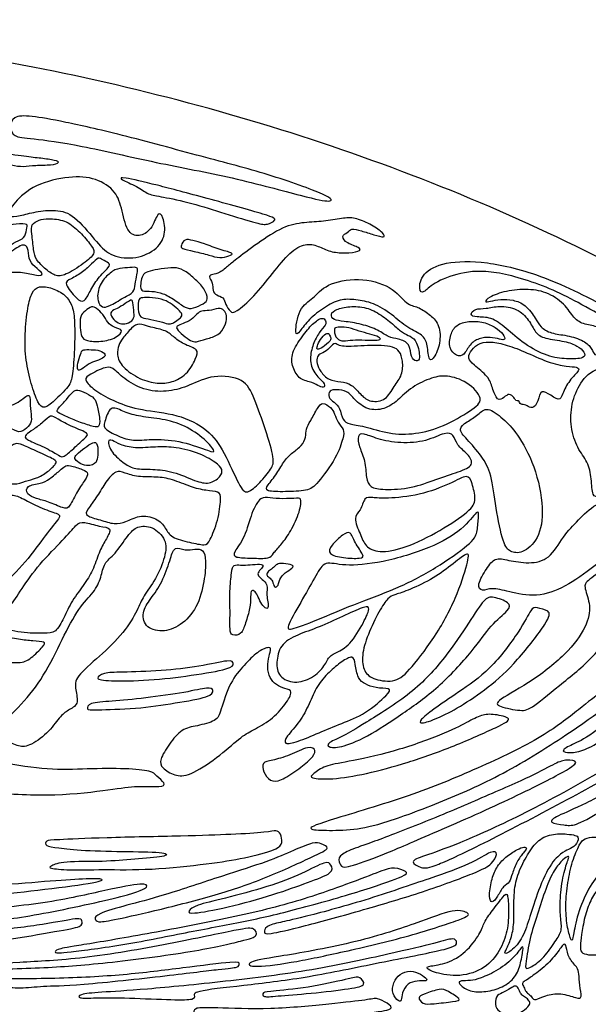
# Model space of a CAD drawing. Units: millimetres. Extents: x -111 to 111, y -86 to 77.
# Drawn here: x 30 to 65, y 16 to 77 of the extents above; entities that cross this region are included whole.
import ezdxf

# ---------------------------------------------------------------- set-up
doc = ezdxf.new("R2010")
doc.units = ezdxf.units.MM
doc.header["$MEASUREMENT"] = 0
doc.layers.add('Layer 03', color=5, linetype='Continuous')

msp = doc.modelspace()

# ---------------------------------------------------------------- linework, layer by layer
at = {"layer": 'Layer 03'}
msp.add_open_spline([(110.924, 0), (110.924, -2.318), (110.612, -7.052), (109.178, -14.191), (106.698, -21.4), (103.13, -28.568), (98.462, -35.579), (93.732, -41.121), (89.446, -45.375), (85.945, -48.495), (82.207, -51.491), (76.881, -55.338), (69.719, -59.756), (60.52, -64.351), (50.801, -68.231), (40.731, -71.369), (30.475, -73.758), (20.194, -75.413), (10.033, -76.369), (0, -76.679), (-10.033, -76.369), (-20.194, -75.413), (-30.475, -73.758), (-40.731, -71.369), (-50.801, -68.231), (-60.52, -64.351), (-69.719, -59.756), (-78.242, -54.499), (-85.947, -48.654), (-92.716, -42.312), (-98.462, -35.579), (-103.13, -28.568), (-106.698, -21.4), (-109.178, -14.191), (-110.612, -7.052), (-111.076, 0), (-110.612, 7.052), (-109.178, 14.191), (-106.698, 21.4), (-103.13, 28.568), (-98.462, 35.579), (-93.732, 41.121), (-89.446, 45.375), (-85.945, 48.495), (-82.207, 51.491), (-76.881, 55.338), (-69.719, 59.756), (-60.52, 64.351), (-50.801, 68.231), (-40.731, 71.369), (-30.475, 73.758), (-20.194, 75.413), (-10.033, 76.369), (0, 76.679), (10.033, 76.369), (20.194, 75.413), (30.475, 73.758), (40.731, 71.369), (50.801, 68.231), (60.52, 64.351), (69.719, 59.756), (78.242, 54.499), (85.947, 48.654), (92.716, 42.312), (98.462, 35.579), (103.13, 28.568), (106.698, 21.4), (109.178, 14.191), (110.612, 7.052), (110.924, 2.318), (110.924, 0)], degree=3, knots=[0, 0, 0, 0, 5.280105, 10.784484, 16.549332, 22.60826, 28.987034, 35.698592, 39.178765, 42.739257, 46.376826, 50.086831, 57.700822, 65.524678, 73.489606, 81.519348, 89.535249, 97.461014, 105.226678, 112.771511, 120.316343, 128.082007, 136.007773, 144.023674, 152.053415, 160.018343, 167.842199, 175.45619, 182.803764, 189.844429, 196.555987, 202.934762, 208.993689, 214.758537, 220.262917, 225.543021, 230.823126, 236.327505, 242.092353, 248.151281, 254.530055, 261.241613, 264.721786, 268.282278, 271.919847, 275.629853, 283.243843, 291.067699, 299.032627, 307.062369, 315.07827, 323.004036, 330.769699, 338.314532, 345.859364, 353.625028, 361.550794, 369.566695, 377.596436, 385.561364, 393.38522, 400.999211, 408.346786, 415.387451, 422.099008, 428.477783, 434.53671, 440.301558, 445.805938, 451.086042, 451.086042, 451.086042, 451.086042], dxfattribs=at)
for points in [[(32.46, 70.221), (33.356, 70.037), (35.603, 69.548), (41.124, 68.033), (44.935, 67.056), (49.04, 65.59), (48.942, 65.248), (47.525, 65.541), (42.737, 66.861), (38.095, 67.691), (33.16, 68.864), (30.18, 69.255), (29.203, 69.304), (28.976, 69.93), (29.162, 70.61), (30.228, 70.657), (31.564, 70.406), (32.46, 70.221)], [(28.276, 68.325), (28.821, 68.269), (30.023, 68.089), (30.916, 68.005), (31.86, 67.87), (32.129, 67.736), (31.607, 67.567), (30.545, 67.584), (29.838, 67.466), (29.147, 67.55), (28.051, 67.87), (26.568, 67.887), (26.518, 68.056), (26.754, 68.426), (27.731, 68.381), (28.276, 68.325)], [(29.257, 65.167), (29.497, 65.453), (30.248, 66.291), (32.5, 66.895), (34.165, 66.862), (35.519, 66.079), (35.911, 65.001), (36.238, 63.353), (36.988, 63.124), (37.772, 63.516), (38.164, 64.757), (38.49, 64.43), (38.702, 63.271), (38.049, 62.259), (36.629, 61.704), (35.144, 61.966), (34.312, 62.863), (32.973, 64.544), (31.863, 64.838), (30.558, 64.708), (29.627, 64.414), (28.779, 64.365), (28.811, 64.577), (29.018, 64.882), (29.257, 65.167)], [(38.13, 66.326), (38.986, 66.106), (41, 65.572), (45.338, 64.385), (45.519, 64.178), (44.899, 63.868), (44.486, 63.92), (42.266, 64.591), (40.252, 65.237), (38.315, 65.65), (37.566, 65.727), (36.921, 66.27), (35.759, 66.709), (35.862, 66.889), (37.274, 66.545), (38.13, 66.326)], [(30.365, 63.304), (30.394, 63.025), (30.475, 62.243), (30.578, 61.743), (31.235, 61.105), (31.875, 60.635), (32.499, 60.781), (33.786, 61.611), (34.345, 62.17), (34.007, 62.661), (33.244, 63.559), (32.414, 64.202), (31.347, 64.27), (30.805, 64.202), (30.297, 63.914), (30.335, 63.582), (30.365, 63.304)], [(43.165, 61.865), (43.494, 62.116), (44.536, 62.897), (46.098, 63.886), (47.4, 64.043), (48.546, 64.095), (49.718, 64.329), (50.421, 64.329), (51.436, 63.86), (52.139, 63.366), (52.244, 63.053), (51.54, 63.261), (50.733, 63.522), (50.082, 63.678), (49.926, 63.392), (49.483, 63.209), (49.822, 62.715), (50.707, 62.48), (50.707, 62.22), (49.718, 62.116), (48.806, 62.194), (48.077, 62.584), (47.296, 62.767), (46.358, 62.246), (45.265, 60.892), (44.093, 59.407), (42.922, 58.386), (42.654, 58.475), (42.326, 58.967), (42.252, 59.414), (41.76, 59.503), (41.536, 59.801), (41.581, 60.278), (41.258, 60.724), (41.525, 60.813), (41.972, 60.872), (42.563, 61.394), (42.836, 61.615), (43.165, 61.865)], [(28.749, 63.676), (28.834, 63.753), (29.076, 63.94), (30.148, 63.973), (30.032, 63.759), (30, 63.132), (29.538, 62.901), (28.927, 62.604), (28.515, 62.06), (28.416, 62.34), (28.565, 63.478), (28.664, 63.599), (28.749, 63.676)], [(40.332, 62.906), (40.529, 62.858), (40.974, 62.757), (42.06, 62.299), (42.918, 62.128), (42.613, 61.975), (41.984, 61.785), (41.374, 62.013), (40.364, 62.242), (39.582, 62.433), (39.582, 62.566), (39.792, 63.043), (40.135, 62.954), (40.332, 62.906)], [(28.717, 61.796), (28.79, 61.895), (28.977, 62.159), (29.455, 62.472), (29.851, 62.703), (30.148, 62.505), (30.148, 61.763), (30.494, 61.301), (31.187, 60.806), (30.716, 60.697), (29.801, 60.994), (28.785, 60.928), (28.621, 61.076), (28.539, 61.567), (28.644, 61.698), (28.717, 61.796)], [(32.799, 60.543), (33.01, 60.65), (33.548, 60.967), (34.071, 61.474), (34.498, 61.917), (34.704, 61.711), (35.179, 61.521), (35.21, 61.299), (34.419, 60.587), (33.943, 59.737), (33.612, 59.052), (33.174, 59.224), (32.283, 60.321), (32.588, 60.435), (32.799, 60.543)], [(78.389, 51.441), (76.785, 52.428), (71.12, 55.827), (66.341, 58.643), (61.934, 60.819), (58.377, 61.669), (55.829, 61.616), (54.448, 60.872), (54.289, 59.811), (54.586, 59.596), (55.123, 60.278), (56.85, 60.957), (58.85, 61.115), (62.428, 60.063), (65.796, 58.168), (71.847, 54.695), (76.898, 51.38), (79.898, 49.486), (80.161, 49.539), (80.739, 49.907), (79.992, 50.454), (78.389, 51.441)], [(36.757, 60.199), (36.728, 60.004), (36.712, 59.701), (36.093, 59.411), (35.062, 58.78), (34.733, 58.751), (34.388, 59.084), (34.454, 60.089), (35.074, 60.829), (35.636, 61.207), (36.291, 61.218), (36.867, 61.284), (36.922, 61.118), (36.884, 60.868), (36.786, 60.393), (36.757, 60.199)], [(37.091, 60.038), (37.087, 60.152), (37.12, 60.441), (37.231, 60.854), (37.624, 61.026), (38.33, 61.157), (39.217, 61.268), (39.711, 61.126), (40.427, 60.582), (41.064, 59.916), (41.294, 59.233), (41.042, 59.017), (40.304, 58.676), (39.881, 58.705), (39.232, 59.236), (38.465, 59.669), (37.768, 59.787), (37.15, 59.757), (37.096, 59.924), (37.091, 60.038)], [(54.936, 58.341), (54.712, 58.517), (54.225, 58.848), (53.582, 58.877), (52.676, 60.104), (50.572, 60.66), (48.497, 60.221), (47.796, 59.286), (46.861, 58.789), (46.598, 56.919), (46.919, 57.24), (47.474, 58.03), (48.468, 58.789), (49.432, 59.315), (50.397, 59.257), (51.478, 59.082), (52.647, 58.351), (53.641, 57.445), (54.576, 57.094), (54.868, 56.481), (54.897, 55.341), (55.306, 55.662), (55.686, 56.685), (55.569, 57.796), (55.16, 58.166), (54.936, 58.341)], [(30.114, 58.702), (30.041, 58.266), (29.906, 57.099), (29.967, 55.471), (30.312, 54.027), (30.745, 52.755), (31.128, 52.477), (31.688, 52.92), (32.727, 53.92), (32.878, 54.487), (33.019, 56.172), (33.024, 57.964), (32.907, 58.842), (32.457, 59.566), (31.631, 59.988), (30.767, 60.123), (30.344, 59.719), (30.187, 59.139), (30.114, 58.702)], [(61.513, 58.107), (61.362, 58.34), (60.893, 58.967), (60.141, 59.248), (59.366, 59.295), (58.685, 59.131), (58.351, 59.084), (58.558, 59.389), (59.685, 59.812), (61.094, 59.929), (62.346, 59.712), (63.465, 58.873), (63.935, 57.98), (64.663, 57.675), (65.579, 57.581), (66.049, 56.947), (65.897, 56.313), (65.522, 55.867), (65.169, 55.773), (65.029, 56.219), (64.576, 56.712), (63.458, 57.064), (62.473, 57.135), (61.796, 57.566), (61.663, 57.874), (61.513, 58.107)], [(35.533, 58.66), (35.673, 58.726), (35.988, 58.883), (36.562, 59.311), (36.606, 59.149), (36.695, 58.397), (36.695, 58.014), (36.209, 57.72), (35.811, 57.749), (35.413, 57.985), (35.148, 58.486), (35.393, 58.594), (35.533, 58.66)], [(37.822, 59.365), (38.061, 59.342), (38.578, 59.248), (39.041, 58.969), (39.547, 58.527), (39.704, 58.29), (39.534, 58.087), (39.13, 57.816), (38.876, 57.719), (38.513, 57.83), (37.687, 58.061), (37.129, 58.093), (36.93, 58.405), (36.929, 59.293), (37.147, 59.386), (37.583, 59.388), (37.822, 59.365)], [(34.372, 58.694), (34.487, 58.606), (34.777, 58.348), (35.051, 57.816), (35.438, 57.51), (36.086, 57.392), (35.647, 56.875), (34.6, 56.621), (33.712, 56.684), (33.426, 56.922), (33.347, 57.493), (33.331, 58.27), (33.657, 58.55), (34.087, 58.88), (34.257, 58.783), (34.372, 58.694)], [(39.856, 57.828), (40.021, 57.896), (40.356, 58.073), (40.638, 58.476), (40.952, 58.564), (41.453, 58.574), (42.072, 58.79), (42.314, 58.516), (42.465, 58.2), (42.319, 57.589), (41.941, 57.046), (41.146, 56.813), (40.487, 56.6), (40.225, 56.678), (39.711, 57.046), (39.255, 57.473), (39.362, 57.667), (39.69, 57.76), (39.856, 57.828)], [(52.751, 57.68), (52.534, 57.87), (51.983, 58.323), (51.064, 58.801), (49.998, 58.856), (49.153, 58.654), (48.803, 58.36), (49.024, 57.974), (49.594, 57.919), (50.77, 57.753), (51.836, 57.368), (52.424, 56.908), (53.03, 56.835), (53.783, 56.559), (53.802, 55.622), (54.151, 55.42), (54.427, 55.512), (54.206, 56.706), (53.783, 57), (53.287, 57.184), (52.969, 57.49), (52.751, 57.68)], [(64.089, 56.377), (63.891, 56.489), (63.395, 56.687), (62.031, 56.836), (61.51, 57.183), (61.138, 58.001), (60.419, 58.721), (59.253, 58.894), (58.46, 58.671), (57.766, 58.721), (57.42, 58.299), (57.836, 58.15), (58.778, 58.2), (59.671, 57.53), (60.812, 56.489), (62.3, 55.695), (63.441, 55.571), (64.631, 55.596), (64.581, 56.017), (64.286, 56.265), (64.089, 56.377)], [(47.731, 57.727), (47.52, 57.525), (47.092, 56.992), (46.381, 55.934), (46.468, 55.049), (46.919, 54.268), (47.769, 54.146), (48.168, 53.851), (48.498, 53.799), (48.498, 54.094), (47.786, 54.667), (47.526, 55.587), (47.752, 56.506), (48.133, 57.235), (48.585, 57.721), (48.567, 57.929), (48.359, 58.207), (47.943, 57.929), (47.731, 57.727)], [(58.307, 57.834), (58.022, 57.901), (57.372, 57.938), (56.599, 57.717), (56.249, 57.109), (56.138, 56.225), (56.653, 55.728), (57.105, 55.765), (57.438, 56.504), (58.01, 56.873), (58.73, 56.946), (59.339, 56.799), (59.689, 56.725), (59.56, 57.094), (59.08, 57.537), (58.592, 57.767), (58.307, 57.834)], [(36.001, 56.869), (36.139, 57.052), (36.569, 57.569), (36.989, 57.811), (37.667, 57.536), (38.717, 57.359), (39.137, 56.907), (39.863, 56.422), (40.687, 56.196), (40.558, 55.647), (39.944, 54.565), (39.024, 54.113), (38.168, 54.032), (37.054, 54.291), (35.907, 55.082), (35.584, 55.857), (35.746, 56.471), (35.864, 56.686), (36.001, 56.869)], [(49.316, 57.538), (49.446, 57.548), (49.817, 57.582), (50.456, 57.346), (51.104, 57.16), (51.768, 56.989), (52.021, 56.79), (51.706, 56.73), (50.723, 56.76), (50.026, 56.76), (49.512, 56.644), (49.131, 56.893), (49.031, 57.523), (49.185, 57.528), (49.316, 57.538)], [(48.475, 57.073), (48.373, 56.981), (48.119, 56.661), (47.986, 56.279), (47.986, 56.146), (48.318, 56.229), (48.898, 56.744), (48.849, 56.91), (48.732, 57.208), (48.578, 57.164), (48.475, 57.073)], [(33.374, 55.862), (33.327, 55.718), (33.167, 55.291), (33.18, 54.837), (33.38, 54.89), (33.888, 55.304), (34.328, 55.451), (34.928, 55.678), (34.902, 55.944), (34.475, 56.145), (33.861, 56.158), (33.447, 56.158), (33.421, 56.007), (33.374, 55.862)], [(49.69, 56.362), (49.852, 56.35), (50.267, 56.35), (51.142, 56.417), (52, 56.417), (52.741, 56.333), (53.128, 56.08), (53.33, 55.491), (53.313, 54.566), (52.758, 53.909), (52.303, 53.001), (51.293, 52.883), (50.755, 53.303), (50.152, 54.051), (49.488, 54.173), (48.725, 54.239), (48.194, 54.82), (47.988, 55.296), (47.988, 55.754), (48.24, 55.912), (48.681, 56.114), (49.088, 56.628), (49.296, 56.422), (49.528, 56.374), (49.69, 56.362)], [(63.422, 55.129), (63.121, 55.171), (62.304, 55.35), (60.794, 56.068), (59.598, 56.501), (58.656, 56.681), (57.894, 56.531), (57.445, 55.978), (57.341, 55.619), (57.61, 55.276), (58.673, 54.456), (58.823, 53.842), (59.167, 52.913), (59.586, 53.198), (59.901, 53.482), (60.215, 53.183), (60.29, 52.973), (60.485, 53.003), (60.545, 52.883), (60.59, 52.763), (60.934, 52.763), (61.219, 52.494), (61.638, 52.703), (61.803, 53.662), (62.267, 53.497), (63.031, 52.928), (63.166, 53.362), (63.6, 54.276), (64.319, 54.92), (64.109, 55.1), (63.723, 55.087), (63.422, 55.129)], [(36.232, 54.276), (36.567, 54.041), (37.456, 53.569), (38.874, 53.54), (40.093, 53.909), (41.568, 54.646), (43.553, 54.391), (44.092, 53.228), (44.858, 51.158), (45.393, 49.292), (45.231, 48.83), (44.468, 47.905), (43.659, 47.166), (43.243, 47.605), (42.25, 49.893), (41.325, 51.21), (39.407, 52.204), (37.079, 52.379), (35.496, 52.927), (34.298, 53.576), (33.608, 54.246), (33.709, 54.51), (35.06, 55.181), (35.444, 54.979), (35.897, 54.511), (36.232, 54.276)], [(69.345, 55.01), (68.858, 55.097), (67.622, 55.26), (65.221, 55.124), (64.266, 54.142), (63.72, 52.805), (63.666, 51.359), (64.102, 50.022), (64.784, 49.231), (65.002, 48.167), (65.03, 47.021), (65.439, 47.048), (66.83, 47.676), (66.667, 48.112), (65.794, 49.858), (65.521, 51.877), (66.257, 53.269), (67.867, 53.787), (69.722, 53.787), (71.468, 53.651), (71.387, 53.869), (70.541, 54.742), (69.832, 54.924), (69.345, 55.01)], [(49.224, 53.673), (49.414, 53.669), (49.895, 53.629), (50.285, 53.089), (51.103, 52.398), (52.181, 52.427), (52.991, 52.991), (53.845, 53.864), (55.18, 54.463), (56.004, 54.592), (57.302, 54.214), (58.429, 53.058), (57.588, 52.422), (55.831, 51.363), (54.072, 50.898), (52.475, 50.914), (50.832, 51.453), (49.984, 51.543), (49.574, 51.764), (49.439, 52.576), (49.06, 52.901), (48.681, 53.198), (48.753, 53.653), (49.034, 53.677), (49.224, 53.673)], [(32.89, 53.52), (32.788, 53.418), (32.536, 53.101), (31.95, 52.49), (31.852, 52.295), (32.572, 51.978), (33.366, 51.648), (34.257, 51.355), (34.526, 51.355), (34.599, 51.782), (34.392, 52.783), (34.282, 53.15), (33.72, 53.467), (33.146, 53.711), (32.992, 53.622), (32.89, 53.52)], [(29.73, 53.054), (29.6, 52.957), (29.286, 52.768), (28.679, 52.566), (28.052, 51.841), (28.171, 51.716), (29.207, 51.198), (29.66, 50.972), (30.194, 51.409), (30.389, 51.813), (30.244, 52.476), (30.282, 53.343), (30.069, 53.354), (29.861, 53.152), (29.73, 53.054)], [(35.988, 52.352), (36.271, 52.229), (36.899, 52.024), (38.251, 51.901), (39.644, 51.574), (40.975, 50.734), (41.795, 49.792), (41.467, 49.812), (39.685, 50.508), (37.862, 50.652), (36.735, 50.488), (35.855, 50.713), (34.789, 51.266), (34.83, 51.553), (35.199, 52.762), (35.704, 52.475), (35.988, 52.352)], [(48.027, 52.508), (47.905, 52.302), (47.587, 51.706), (47.304, 51.244), (47.334, 50.752), (47.081, 50.201), (46.5, 49.799), (45.963, 49.307), (45.576, 48.502), (44.89, 47.713), (44.786, 47.37), (46.023, 47.355), (47.453, 47.415), (47.975, 47.757), (49.256, 49.516), (49.658, 50.782), (49.688, 51.199), (49.286, 51.646), (49.092, 52.198), (48.899, 52.57), (48.317, 52.943), (48.149, 52.714), (48.027, 52.508)], [(57.305, 50.588), (57.56, 50.304), (58.23, 49.557), (58.809, 48.513), (59.041, 46.387), (59.544, 44.03), (59.93, 43.643), (60.665, 43.488), (61.747, 44.377), (62.095, 46.233), (61.515, 49.016), (60.356, 51.064), (59.544, 51.876), (58.5, 52.688), (57.998, 52.108), (57.263, 51.683), (56.704, 51.258), (57.051, 50.871), (57.305, 50.588)], [(30.459, 51.22), (30.649, 51.353), (31.083, 51.665), (31.543, 52.159), (31.896, 51.888), (32.865, 51.364), (33.987, 50.971), (33.664, 50.71), (32.817, 49.911), (32.253, 49.426), (31.986, 49.645), (31.015, 50.194), (29.889, 50.624), (29.945, 50.869), (30.269, 51.088), (30.459, 51.22)], [(35.854, 50.282), (36.084, 50.19), (36.707, 50.027), (38.087, 50.149), (39.037, 50.149), (40.6, 49.843), (41.826, 49.138), (42.194, 48.755), (42.072, 48.279), (41.336, 47.804), (40.539, 47.988), (39.083, 48.647), (37.811, 48.77), (36.707, 48.739), (36.14, 49.061), (35.236, 49.797), (35.006, 50.594), (35.328, 50.578), (35.624, 50.374), (35.854, 50.282)], [(51.788, 50.641), (52.178, 50.525), (53.17, 50.327), (54.792, 50.462), (55.981, 51.084), (56.468, 50.922), (56.63, 50.246), (57.36, 49.705), (57.764, 49.011), (56.821, 48.596), (55.375, 48.152), (53.889, 47.554), (52.076, 47.463), (51.26, 47.622), (51.034, 48.166), (51.011, 49.299), (50.603, 50.115), (50.49, 50.885), (50.83, 51.021), (51.398, 50.756), (51.788, 50.641)], [(27.822, 49.399), (28.051, 49.541), (28.712, 49.907), (29.327, 50.416), (29.729, 50.295), (30.706, 49.84), (31.884, 49.318), (31.91, 49.131), (31.362, 48.582), (30.626, 48.167), (29.983, 48.034), (29.287, 47.739), (28.324, 48.1), (27.547, 48.502), (26.932, 48.823), (27.333, 49.051), (27.592, 49.256), (27.822, 49.399)], [(34.018, 50.331), (33.862, 50.244), (33.489, 49.977), (33.003, 49.564), (32.991, 49.381), (33.367, 49.065), (33.878, 48.932), (34.194, 49.065), (34.388, 49.199), (34.473, 49.758), (34.425, 50.499), (34.173, 50.418), (34.018, 50.331)], [(32.067, 48.658), (31.902, 48.519), (31.426, 48.118), (30.965, 47.866), (29.985, 47.754), (30.014, 47.194), (30.643, 46.915), (31.328, 46.789), (32.377, 46.285), (32.685, 46.355), (33.189, 47.446), (33.692, 48.132), (33.887, 48.506), (33.594, 48.724), (32.639, 49.03), (32.415, 48.955), (32.231, 48.798), (32.067, 48.658)], [(36.13, 48.521), (36.349, 48.441), (36.9, 48.257), (38.081, 48.296), (39.006, 48.159), (40.226, 47.647), (41.151, 47.411), (41.974, 47.41), (42.08, 47.014), (41.909, 45.588), (41.35, 44.24), (41.119, 44.009), (40.156, 44.221), (38.923, 44.529), (38.672, 45.088), (38.113, 45.773), (36.971, 45.93), (36.163, 45.462), (35.499, 45.319), (34.584, 45.624), (33.65, 45.872), (33.745, 46.196), (34.443, 47.11), (34.918, 47.965), (35.585, 48.741), (35.911, 48.602), (36.13, 48.521)], [(52.433, 46.97), (52.925, 46.988), (54.369, 47.116), (56.333, 47.884), (57.369, 48.487), (57.588, 47.938), (57.89, 46.842), (57.534, 46.211), (55.669, 44.949), (53.42, 43.825), (51.775, 43.551), (50.98, 43.962), (50.706, 44.703), (50.212, 45.827), (50.733, 46.156), (50.925, 47.061), (51.419, 47.006), (51.941, 46.951), (52.433, 46.97)], [(26.866, 40.156), (27.263, 40.462), (28.375, 41.384), (30.025, 43.003), (31.238, 44.751), (32.184, 45.841), (32.04, 45.985), (30.827, 46.376), (29.84, 46.931), (29.079, 47.28), (28.627, 46.816), (28.181, 46.18), (27.232, 45.402), (27.162, 45.086), (27.195, 44.212), (26.609, 43.799), (25.924, 43.759), (25.393, 43.661), (25.18, 43.228), (25.182, 42.407), (24.361, 42.182), (23.568, 41.882), (22.332, 40.806), (22.572, 40.597), (23.942, 40.302), (25.252, 39.771), (25.995, 39.548), (26.47, 39.85), (26.866, 40.156)], [(45.109, 46.976), (45.33, 46.943), (45.86, 46.918), (46.873, 46.969), (47.065, 46.956), (46.937, 46.033), (46.283, 44.725), (45.77, 44.058), (45.257, 43.519), (45.129, 43.211), (43.962, 43.25), (42.884, 43.276), (42.795, 43.57), (43.564, 44.507), (43.949, 46.123), (44.539, 47.11), (44.889, 47.008), (45.109, 46.976)], [(64.183, 45.613), (63.852, 45.274), (63.234, 44.635), (62.403, 43.132), (61.124, 42.889), (59.781, 43.12), (59.008, 43.322), (58.521, 42.637), (57.854, 41.558), (58.203, 41.145), (58.806, 41.463), (59.79, 41.177), (61.6, 40.796), (63.346, 41.431), (65.155, 42.701), (67.345, 44.51), (67.948, 45.653), (67.821, 46.066), (67.186, 46.986), (66.742, 47.081), (65.218, 46.669), (64.513, 45.952), (64.183, 45.613)], [(49.783, 42.83), (50.364, 42.797), (51.967, 42.928), (55.128, 43.879), (57.086, 45.025), (58.009, 46.34), (58.009, 45.892), (57.925, 44.885), (57.757, 44.326), (55.676, 42.816), (53.269, 41.473), (50.501, 40.494), (48.262, 39.515), (46.308, 38.76), (46.062, 38.9), (47.167, 40.802), (47.978, 42.256), (48.481, 43.123), (49.202, 42.862), (49.783, 42.83)], [(34.547, 37.184), (35.062, 37.644), (36.11, 38.647), (36.947, 40.119), (37.214, 40.855), (38.05, 41.925), (38.652, 43.397), (38.719, 44.4), (37.816, 45.27), (36.846, 45.237), (36.345, 44.735), (35.475, 43.43), (34.806, 42.962), (34.672, 42.092), (34.237, 41.122), (33.267, 40.253), (32.264, 38.279), (31.101, 35.888), (29.746, 34.175), (28.161, 32.693), (27.624, 32.028), (27.982, 31.926), (28.595, 32.053), (29.49, 31.593), (30.129, 31.542), (31.356, 32.386), (32.098, 33.46), (32.583, 33.843), (33.299, 34.175), (33.043, 35.147), (33.018, 35.888), (34.032, 36.724), (34.547, 37.184)], [(32.242, 44.337), (31.855, 43.923), (30.804, 42.9), (29.684, 41.28), (29.005, 40.194), (28.085, 39.327), (28.073, 39.019), (29.733, 38.597), (31.197, 38.604), (31.842, 38.605), (32.344, 39.548), (32.815, 40.6), (33.68, 41.72), (34.195, 42.592), (34.557, 43.757), (34.975, 44.446), (35.376, 45.155), (34.572, 45.182), (33.52, 45.546), (33.131, 45.382), (32.63, 44.751), (32.242, 44.337)], [(50.049, 44.799), (50.16, 44.712), (50.306, 44.236), (50.964, 43.358), (50.772, 43.221), (49.62, 43.249), (48.637, 43.496), (48.846, 44.017), (49.641, 44.758), (49.938, 44.886), (50.049, 44.799)], [(38.936, 43.226), (38.826, 42.877), (38.516, 41.905), (37.8, 40.823), (37.161, 40.016), (37.3, 38.969), (38.413, 38.629), (39.565, 39.025), (40.616, 40.141), (41.062, 41.877), (41.151, 43.168), (40.988, 43.807), (40.468, 43.822), (39.86, 43.703), (39.177, 44), (39.046, 43.575), (38.936, 43.226)], [(53.637, 41.275), (54.027, 41.43), (55.078, 41.899), (56.315, 42.796), (57.383, 43.694), (57.431, 43.306), (56.776, 41.122), (55.515, 38.599), (53.72, 36.295), (52.917, 35.536), (51.507, 35.715), (50.88, 36.207), (50.746, 37.192), (51.126, 38.49), (51.865, 40.034), (52.425, 40.836), (52.738, 40.97), (53.247, 41.12), (53.637, 41.275)], [(42.718, 42.331), (42.682, 42.051), (42.579, 41.179), (42.643, 40.05), (42.593, 38.712), (42.721, 38.455), (43.35, 38.494), (43.569, 39.212), (43.89, 40.175), (43.89, 40.92), (43.928, 41.318), (44.185, 41.202), (44.365, 40.856), (44.57, 40.381), (44.891, 40.073), (45.019, 40.214), (44.942, 40.663), (44.891, 41.048), (44.942, 41.485), (44.84, 41.767), (44.39, 42.114), (44.3, 42.332), (44.583, 42.627), (44.737, 42.832), (44.403, 42.897), (43.646, 42.82), (43.312, 42.82), (42.799, 42.858), (42.755, 42.611), (42.718, 42.331)], [(45.253, 42.628), (45.333, 42.695), (45.471, 42.851), (45.718, 42.955), (46.433, 42.864), (46.615, 42.721), (46.147, 42.422), (45.705, 42.084), (45.627, 41.5), (45.354, 41.396), (45.264, 41.864), (45.056, 42.058), (44.835, 42.214), (44.991, 42.448), (45.173, 42.561), (45.253, 42.628)], [(66.745, 41.644), (66.742, 41.127), (66.715, 39.69), (65.495, 37.372), (63.217, 35.542), (61.225, 33.915), (60.737, 33.753), (59.151, 34.078), (59.003, 34.375), (61.398, 35.636), (63.723, 37.548), (64.821, 39.256), (64.943, 40.476), (64.455, 41.574), (64.78, 41.899), (66.448, 43.038), (66.732, 42.794), (66.748, 42.162), (66.745, 41.644)], [(51.069, 33.104), (51.785, 33.545), (53.974, 34.874), (55.967, 37.101), (57.491, 39.368), (58.39, 40.814), (58.859, 40.892), (59.992, 40.501), (59.953, 40.071), (58.742, 39.133), (57.765, 37.609), (55.459, 35.147), (53.353, 33.661), (51.001, 32.094), (49.397, 31.497), (48.652, 31.534), (48.628, 31.829), (49.673, 32.231), (50.352, 32.664), (51.069, 33.104)], [(46.976, 38.558), (47.396, 38.728), (48.281, 39.018), (49.793, 39.751), (51.072, 40.323), (51.277, 40.186), (51.048, 39.545), (50.132, 37.942), (49.285, 37.415), (48.713, 37.209), (48.478, 36.499), (47.595, 35.715), (46.443, 35.462), (45.544, 35.992), (45.475, 36.914), (45.764, 37.997), (46.557, 38.388), (46.976, 38.558)], [(56.783, 34.969), (57.381, 35.374), (58.718, 36.272), (60.667, 38.88), (61.297, 40.227), (61.526, 40.198), (62.444, 40.026), (62.415, 39.481), (60.374, 36.813), (58.603, 35.213), (56.804, 34.014), (55.433, 33.3), (54.337, 32.957), (54.354, 33.214), (55.13, 33.845), (56.185, 34.565), (56.783, 34.969)], [(65.361, 32.645), (66.077, 33.19), (68.178, 35.023), (69.725, 37.887), (70.069, 39.95), (70.355, 39.663), (70.183, 37.773), (68.98, 34.966), (67.09, 33.075), (65.371, 31.757), (64.282, 31.242), (63.423, 31.184), (63.079, 31.356), (63.881, 31.757), (64.645, 32.101), (65.361, 32.645)], [(28.541, 38.421), (28.835, 38.369), (29.581, 38.198), (30.433, 38.128), (31.246, 38.085), (31.126, 37.851), (30.297, 36.999), (29.635, 36.711), (28.299, 36.901), (26.48, 37.186), (26.195, 37.305), (26.607, 37.62), (27.818, 38.51), (28.247, 38.473), (28.541, 38.421)], [(45.039, 37.179), (44.993, 36.985), (44.905, 36.513), (45.081, 35.828), (45.457, 35.408), (46.032, 35.143), (46.562, 35.077), (46.098, 34.237), (45.17, 33.199), (43.999, 32.602), (43.269, 32.182), (41.855, 30.878), (40.056, 29.737), (39.205, 29.757), (38.375, 30.276), (38.23, 30.733), (38.852, 31.749), (39.641, 32.724), (40.533, 32.849), (41.84, 33.181), (42.006, 33.679), (42.626, 35.657), (43.515, 36.635), (44.337, 37.501), (45.025, 37.768), (45.181, 37.679), (45.085, 37.373), (45.039, 37.179)], [(56.841, 25.64), (57.83, 26.043), (60.441, 27.195), (65.509, 29.959), (69.253, 32.321), (71.499, 34.682), (72.133, 36.065), (72.133, 37.274), (72.478, 37.159), (73.342, 36.525), (73.227, 35.834), (71.038, 33.012), (67.813, 30.708), (63.724, 28.404), (58.194, 25.525), (55.142, 24.085), (54.451, 24.027), (53.702, 24.488), (54.508, 24.776), (55.852, 25.237), (56.841, 25.64)], [(36.026, 36.196), (36.628, 36.21), (38.406, 36.268), (40.758, 36.526), (42.737, 37.013), (42.851, 36.727), (42.765, 36.411), (40.241, 35.981), (37.603, 35.665), (34.993, 35.637), (34.219, 35.78), (34.793, 36.182), (35.423, 36.182), (36.026, 36.196)], [(50.374, 36.665), (50.419, 36.413), (50.525, 35.759), (50.982, 35.462), (51.598, 35.188), (52.603, 35.211), (52.489, 34.891), (51.005, 33.59), (49.514, 33.019), (48.136, 32.448), (46.745, 31.854), (45.924, 31.695), (46.061, 32.174), (46.974, 33.133), (47.535, 34.229), (47.985, 35.348), (48.748, 36.215), (49.547, 36.878), (50.255, 37.266), (50.329, 36.916), (50.374, 36.665)], [(64.659, 28.092), (65.417, 28.469), (67.282, 29.531), (70.624, 31.746), (73.076, 33.89), (73.911, 35.532), (74.065, 36.147), (74.372, 36.032), (74.68, 35.878), (74.311, 34.629), (72.852, 32.839), (70.957, 31.325), (68.256, 29.339), (65.407, 27.453), (63.886, 26.637), (63.367, 26.749), (62.292, 26.86), (62.737, 27.268), (63.902, 27.715), (64.659, 28.092)], [(35.342, 34.399), (35.921, 34.442), (37.316, 34.576), (39.983, 34.948), (41.331, 35.293), (41.647, 35.092), (41.475, 34.662), (39.266, 34.289), (36.829, 33.916), (34.076, 33.859), (33.731, 33.859), (33.846, 34.318), (34.764, 34.356), (35.342, 34.399)], [(48.814, 27.028), (49.858, 27.358), (53.612, 28.442), (57.618, 30.068), (61.98, 32.13), (64.36, 33.994), (65.708, 35.104), (65.986, 35.065), (66.66, 34.906), (66.422, 34.47), (64.508, 33), (59.914, 30.03), (56.073, 28.288), (52.034, 26.783), (50.292, 26.427), (48.47, 26.387), (47.351, 26.464), (47.771, 26.698), (48.814, 27.028)], [(49.991, 30.678), (50.69, 30.811), (52.674, 31.22), (55.866, 32.355), (57.369, 33.122), (58.198, 33.583), (58.934, 33.613), (60.192, 33.337), (59.394, 32.908), (56.479, 31.588), (53.595, 30.576), (50.987, 29.87), (48.87, 29.532), (47.489, 29.624), (47.717, 29.87), (48.479, 30.422), (49.292, 30.545), (49.991, 30.678)], [(25.14, 31.106), (25.99, 30.963), (28.538, 30.586), (31.398, 30.105), (33.776, 30.218), (36.268, 30.246), (37.823, 30.084), (38.021, 29.801), (38.673, 29.29), (38.446, 29.063), (36.887, 29.177), (35.412, 28.95), (31.896, 28.496), (27.67, 28.723), (23.382, 29.206), (20.406, 29.378), (19.862, 29.55), (20.091, 29.836), (21.121, 30.437), (21.837, 31.067), (22.323, 31.668), (23.44, 31.439), (24.29, 31.248), (25.14, 31.106)], [(45.275, 30.75), (45.561, 30.816), (46.289, 31.028), (47.539, 31.663), (48.015, 31.385), (47.678, 30.829), (46.785, 30.135), (45.732, 29.44), (45.085, 29.401), (44.674, 30.036), (44.572, 30.631), (44.989, 30.684), (45.275, 30.75)], [(51.415, 25.674), (52.18, 25.953), (54.498, 26.827), (57.976, 28.309), (61.453, 29.82), (62.85, 30.618), (63.42, 30.789), (64.304, 30.703), (63.449, 30.076), (59.515, 28.109), (54.27, 25.829), (51.619, 24.689), (49.653, 24.033), (49.481, 24.204), (49.225, 24.717), (49.907, 25.155), (50.649, 25.395), (51.415, 25.674)], [(35.024, 25.944), (36.406, 25.985), (39.98, 26.05), (42.773, 26.148), (45.015, 26.278), (45.5, 26.439), (45.764, 26.235), (45.884, 25.623), (45.628, 25.24), (43.522, 24.666), (41.416, 24.347), (37.683, 23.932), (34.651, 23.996), (32.577, 23.932), (31.365, 24.06), (31.492, 24.187), (32.226, 24.506), (34.843, 24.443), (36.694, 24.634), (38.734, 24.759), (38.824, 25.066), (36.388, 25.084), (33.46, 25.147), (31.903, 25.334), (31.156, 25.427), (31.218, 25.801), (31.685, 25.801), (33.642, 25.902), (35.024, 25.944)], [(63.461, 26.174), (63.211, 26.194), (62.474, 26.215), (61.597, 25.776), (60.95, 24.779), (60.371, 23.653), (60.16, 22.446), (60.22, 20.927), (60.097, 19.896), (59.766, 19.115), (59.572, 18.811), (59.757, 18.728), (60.625, 19.481), (61.081, 20.702), (61.496, 22.138), (62.287, 24.181), (63.145, 25.039), (63.574, 25.223), (64.018, 25.437), (64.253, 25.991), (63.976, 26.099), (63.711, 26.155), (63.461, 26.174)], [(38.635, 22.434), (39.651, 22.745), (42.297, 23.64), (45.039, 24.486), (46.585, 25.186), (47.869, 25.711), (48.219, 25.594), (48.89, 25.332), (48.015, 24.894), (44.572, 23.319), (41.655, 22.356), (37.745, 21.364), (35.178, 20.81), (34.39, 20.693), (34.244, 20.926), (34.332, 21.218), (36.199, 21.772), (37.619, 22.122), (38.635, 22.434)], [(66.384, 25.418), (66.251, 25.558), (65.861, 25.914), (65.148, 26.016), (64.55, 25.914), (64.27, 25.621), (63.787, 24.502), (63.507, 23.191), (63.363, 21.762), (63.465, 20.463), (63.72, 19.571), (63.835, 19.571), (63.988, 20.756), (64.574, 22.463), (65.445, 23.774), (66.147, 24.349), (66.709, 24.63), (66.658, 25.077), (66.517, 25.279), (66.384, 25.418)], [(47.273, 21.066), (48.139, 21.284), (50.931, 22.026), (55.298, 23.541), (57.526, 24.299), (58.907, 25.234), (59.219, 24.967), (58.846, 24.317), (58.05, 23.858), (54.56, 22.572), (50.947, 21.501), (46.995, 20.405), (44.82, 19.93), (44.752, 20.056), (44.752, 20.468), (45.735, 20.722), (46.407, 20.849), (47.273, 21.066)], [(60.372, 25.194), (60.177, 25.088), (59.654, 24.768), (59.08, 24.11), (58.787, 23.326), (58.62, 22.218), (58.829, 21.842), (59.174, 22.302), (59.539, 22.981), (59.957, 23.169), (60.062, 23.692), (60.375, 24.496), (60.793, 25.05), (61.033, 25.311), (60.825, 25.405), (60.567, 25.301), (60.372, 25.194)], [(42.345, 22.215), (43.113, 22.405), (45.039, 22.91), (47.139, 23.727), (48.657, 24.573), (48.861, 24.281), (49.094, 23.785), (47.49, 23.202), (45.447, 22.443), (42.384, 21.597), (40.079, 21.189), (40.021, 21.393), (40.429, 21.772), (41.577, 22.025), (42.345, 22.215)], [(61.643, 21.209), (61.811, 21.725), (62.161, 22.836), (62.671, 23.992), (63.257, 24.652), (63.587, 24.832), (63.602, 24.727), (63.227, 23.736), (63.034, 22.13), (63.053, 21.017), (63.205, 20.197), (62.773, 19.58), (62.07, 18.507), (61.218, 17.902), (60.885, 17.803), (60.91, 18.099), (61.157, 19.741), (61.476, 20.693), (61.643, 21.209)], [(36.912, 19.899), (38.433, 20.17), (41.866, 20.815), (46.325, 21.817), (50.058, 23.13), (52.062, 23.925), (52.788, 24.167), (53.618, 23.822), (53.618, 23.649), (51.233, 22.785), (46.878, 21.541), (43.733, 20.78), (40.207, 20.158), (36.06, 19.294), (32.258, 18.81), (31.705, 18.81), (31.878, 19.052), (32.742, 19.19), (35.391, 19.628), (36.912, 19.899)], [(25.712, 22.923), (26.191, 22.909), (27.698, 22.946), (31.354, 23.253), (33.698, 23.421), (34.87, 23.421), (34.647, 23.198), (31.159, 22.751), (27.726, 22.36), (25.075, 22.277), (24.907, 22.277), (24.544, 22.891), (24.824, 23.03), (25.233, 22.937), (25.712, 22.923)], [(64.38, 19.959), (64.424, 20.258), (64.55, 21.048), (64.916, 22.094), (65.445, 22.876), (65.684, 23.229), (65.873, 23.128), (65.987, 22.51), (66.214, 21.867), (66.604, 21.439), (66.714, 21.098), (66.395, 21.023), (66.038, 20.977), (66.038, 20.825), (66.083, 20.71), (66.154, 20.611), (66.136, 20.504), (66.029, 20.451), (66.011, 20.353), (66.1, 20.333), (66.179, 20.174), (66.108, 20.087), (65.95, 19.955), (66.068, 19.628), (66.137, 19.201), (65.929, 18.894), (65.453, 18.696), (64.769, 18.686), (64.313, 18.825), (64.284, 19.251), (64.335, 19.659), (64.38, 19.959)], [(22.633, 21.365), (23.475, 21.361), (26.005, 21.398), (31.28, 21.844), (35.159, 22.765), (37.364, 23.184), (37.643, 22.933), (36.75, 22.458), (30.61, 21.119), (27.317, 20.7), (22.963, 20.421), (20.842, 20.337), (20.703, 20.505), (20.48, 21.314), (20.954, 21.426), (21.791, 21.37), (22.633, 21.365)], [(58.024, 19.956), (57.841, 19.641), (57.212, 18.813), (56.06, 18.148), (54.914, 18.006), (54.717, 17.907), (55.193, 17.593), (56.85, 17.288), (58.461, 17.843), (59.351, 18.953), (59.824, 20.175), (59.879, 21.509), (59.806, 22.57), (59.6, 22.415), (58.826, 21.394), (58.31, 20.7), (58.207, 20.271), (58.024, 19.956)], [(45.747, 18.615), (46.845, 18.799), (50.31, 19.387), (54.301, 20.687), (56.611, 21.622), (57.492, 21.251), (57.352, 21.019), (53.504, 19.767), (49.239, 18.794), (46.364, 18.191), (43.721, 17.866), (43.721, 18.284), (44.649, 18.432), (45.747, 18.615)], [(23.697, 19.958), (24.791, 19.984), (27.851, 20.136), (31.214, 20.59), (33.396, 21.022), (33.464, 20.84), (33.532, 20.431), (32.123, 20.204), (28.556, 19.568), (25.829, 19.272), (23.579, 19.09), (22.329, 19.113), (21.716, 19.295), (20.921, 19.818), (21.284, 19.977), (22.602, 19.931), (23.697, 19.958)], [(29.611, 18.232), (30.755, 18.299), (33.33, 18.4), (39.03, 19.381), (43.508, 20.357), (44.142, 20.389), (44.395, 19.85), (43.635, 19.629), (40.671, 18.92), (34.617, 18.134), (31.105, 17.883), (26.022, 17.744), (26.022, 17.903), (26.466, 17.998), (28.467, 18.165), (29.611, 18.232)], [(37.528, 16.586), (38.833, 16.694), (42.296, 17.033), (47.772, 17.71), (52.755, 18.813), (55.507, 19.46), (56.524, 19.799), (56.693, 19.46), (56.58, 19.122), (52.185, 18.299), (47.649, 17.331), (43.897, 16.852), (40.357, 16.492), (40.447, 16.192), (40.447, 15.928), (39.277, 15.898), (36.235, 16.049), (34.192, 16.047), (33.187, 15.986), (33.248, 16.26), (34.466, 16.382), (36.223, 16.477), (37.528, 16.586)], [(58.155, 17.278), (58.443, 17.385), (59.246, 17.731), (60.284, 18.602), (60.754, 19.327), (60.77, 19.098), (60.598, 18.042), (60.236, 17.199), (59.375, 16.618), (58.311, 16.376), (57.344, 16.425), (56.715, 16.957), (56.85, 17.112), (57.518, 17.092), (57.867, 17.172), (58.155, 17.278)], [(61.217, 17.312), (61.419, 17.451), (62.08, 17.921), (62.923, 18.849), (63.292, 19.471), (63.429, 19.26), (63.555, 18.48), (64.145, 17.911), (64.219, 17.574), (64.24, 16.836), (64.43, 15.993), (64.114, 15.993), (63.081, 16.372), (62.111, 16.204), (61.479, 15.845), (61.321, 16.035), (61.142, 16.277), (60.931, 16.383), (60.815, 16.72), (60.657, 16.941), (60.868, 17.089), (61.015, 17.173), (61.217, 17.312)], [(22.203, 17.121), (23.528, 17.134), (27.174, 17.209), (31.861, 17.208), (36.131, 17.43), (39.737, 17.897), (43.175, 18.325), (43.212, 18.154), (43.172, 17.912), (42.266, 17.851), (39.103, 17.448), (32.873, 16.767), (31.011, 16.795), (29.628, 16.594), (28.414, 16.759), (27.617, 16.727), (20.296, 16.79), (16.052, 16.873), (12.81, 16.912), (12.991, 17.073), (14.302, 17.134), (16.338, 17.154), (19.221, 17.134), (20.877, 17.109), (22.203, 17.121)], [(54.401, 17.495), (54.222, 17.595), (53.786, 17.784), (53.091, 17.514), (52.721, 17.018), (52.617, 16.263), (53.077, 15.787), (53.253, 15.828), (53.243, 16.338), (53.593, 16.953), (54.226, 17.114), (54.756, 17.057), (54.86, 17.18), (54.58, 17.394), (54.401, 17.495)], [(45.487, 16.472), (46.025, 16.522), (47.825, 16.71), (50.305, 17.307), (50.619, 17.37), (51.121, 16.836), (50.242, 16.616), (47.574, 16.302), (45.345, 16.145), (44.655, 16.051), (44.592, 16.408), (44.948, 16.421), (45.487, 16.472)], [(54.699, 16.285), (54.947, 16.38), (55.687, 16.659), (56.043, 16.491), (57.006, 15.905), (56.566, 15.821), (55.121, 15.653), (54.535, 15.633), (54.2, 16.093), (54.451, 16.191), (54.699, 16.285)], [(60.462, 16.63), (60.513, 16.542), (60.592, 16.304), (60.751, 16.145), (61.047, 15.989), (61.213, 15.737), (61.124, 15.525), (60.593, 15.079), (59.885, 14.864), (59.368, 15.123), (59.003, 15.43), (59.063, 16.188), (59.427, 16.312), (60.016, 16.636), (60.285, 16.834), (60.41, 16.718), (60.462, 16.63)], [(41.877, 15.414), (42.654, 15.388), (45.094, 15.282), (49.032, 15.68), (51.259, 15.918), (51.729, 16.07), (52.356, 15.711), (52.869, 15.316), (51.329, 15.119), (47.461, 14.724), (43.789, 14.606), (41.223, 14.803), (40.434, 14.803), (40.355, 15.158), (40.434, 15.435), (41.1, 15.439), (41.877, 15.414)]]:
    msp.add_open_spline(points, degree=3, dxfattribs=at)

doc.saveas('drawing.dxf')
